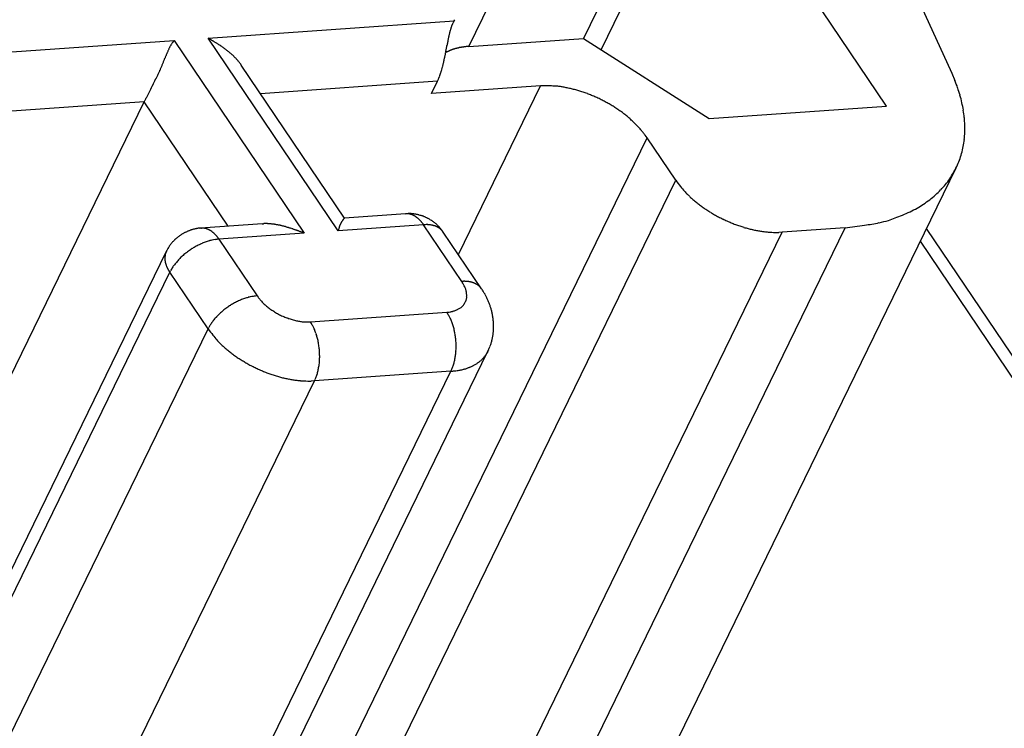
# Model space of a CAD drawing. Units: inches. Extents: x 11 to 673, y 29 to 500.
# Drawn here: x 337 to 348, y 230 to 238 of the extents above; entities that cross this region are included whole.
import ezdxf

# ---------------------------------------------------------------- set-up
doc = ezdxf.new("R2010")
doc.units = ezdxf.units.IN
doc.header["$MEASUREMENT"] = 0
doc.layers.get('0').update_dxf_attribs({"lineweight": 30})

msp = doc.modelspace()

# ---------------------------------------------------------------- linework, layer by layer
at = {"linetype": 'Continuous'}
for p, q in [((346.103, 241.152), (347.762, 237.512)), ((344.931, 240.219), (343.742, 237.781)), ((347.014, 237.133), (344.931, 240.219)), ((343.781, 238.403), (343.541, 237.91)), ((342.226, 237.818), (342.466, 238.311)), ((339.239, 237.914), (342.059, 238.112)), ((342.059, 238.112), (342.066, 238.124)), ((313.044, 236.075), (338.848, 237.887)), ((338.848, 237.887), (340.338, 235.678)), ((340.729, 235.705), (339.239, 237.914)), ((342.226, 237.818), (343.541, 237.91)), ((343.541, 237.91), (344.981, 236.99)), ((341.961, 237.748), (341.969, 237.752)), ((339.618, 237.603), (339.612, 237.613)), ((340.802, 235.849), (339.618, 237.603)), ((347.762, 237.512), (347.799, 237.428)), ((341.866, 237.418), (339.839, 237.276)), ((341.798, 237.277), (341.866, 237.418)), ((341.866, 237.418), (341.872, 237.429)), ((343.049, 237.365), (341.798, 237.277)), ((342.107, 235.432), (343.049, 237.365)), ((338.504, 237.182), (313.645, 235.437)), ((333.181, 226.261), (338.504, 237.182)), ((338.504, 237.182), (338.511, 237.196)), ((339.466, 235.757), (338.504, 237.182)), ((344.981, 236.99), (347.014, 237.133)), ((339.015, 225.99), (344.269, 236.77)), ((344.269, 236.77), (344.247, 236.801)), ((344.598, 236.283), (344.269, 236.77)), ((343.52, 227.619), (347.813, 236.426)), ((339.344, 225.503), (344.598, 236.283)), ((341.501, 235.9), (340.801, 235.851)), ((340.801, 235.851), (340.801, 235.851)), ((341.501, 235.9), (341.509, 235.901)), ((339.156, 235.736), (339.143, 235.735)), ((339.859, 235.785), (339.156, 235.736)), ((339.156, 235.736), (339.163, 235.736)), ((340.338, 235.678), (339.361, 235.609)), ((339.859, 235.785), (339.871, 235.786)), ((341.707, 235.774), (340.729, 235.705)), ((341.526, 226.881), (345.818, 235.688)), ((342.145, 235.124), (341.707, 235.774)), ((341.933, 235.69), (341.926, 235.7)), ((341.933, 235.69), (341.929, 235.696)), ((342.371, 235.04), (341.933, 235.69)), ((342.247, 226.931), (346.539, 235.739)), ((345.818, 235.688), (345.781, 235.686)), ((346.539, 235.739), (345.818, 235.688)), ((351.218, 230.183), (347.474, 235.731)), ((339.361, 235.609), (339.8, 234.959)), ((350.992, 230.267), (347.403, 235.585)), ((338.758, 235.467), (333.435, 224.546)), ((333.475, 224.308), (338.798, 235.229)), ((338.798, 235.229), (338.793, 235.237)), ((338.798, 235.229), (338.807, 235.246)), ((339.237, 234.58), (338.798, 235.229)), ((342.371, 235.04), (342.367, 235.047)), ((339.8, 234.959), (339.81, 234.944)), ((340.41, 234.662), (341.974, 234.772)), ((341.974, 234.772), (341.992, 234.773)), ((333.914, 223.658), (339.237, 234.58)), ((339.237, 234.58), (339.246, 234.597)), ((337.123, 223.402), (342.446, 234.324)), ((342.446, 234.324), (342.439, 234.31)), ((342.446, 234.324), (342.454, 234.341)), ((342.021, 234.095), (342.029, 234.112)), ((335.134, 223.064), (340.457, 233.985)), ((336.698, 223.173), (342.021, 234.095)), ((340.457, 233.985), (340.42, 233.983)), ((342.021, 234.095), (340.457, 233.985)), ((340.457, 233.985), (340.465, 234.002))]:
    msp.add_line(p, q, dxfattribs=at)
for centre, radius, start, end in [((342.528, 237.863), 0.533, 159.6289, 160.6602), ((342.405, 237.907), 0.403, 158.1096, 159.4782), ((342.471, 237.886), 0.472, 157.5731, 158.6581), ((343.406, 237.501), 1.483, 157.2955, 157.6044), ((342.337, 237.936), 0.329, 153.7105, 155.4424), ((342.271, 237.969), 0.255, 150.2795, 153.6414), ((342.611, 237.792), 0.638, 149.8544, 151.5937), ((344.05, 237.492), 2.101, 167.7606, 168.0802), ((343.756, 237.555), 1.8, 167.3583, 167.7245), ((343.505, 237.609), 1.543, 166.872, 167.291), ((343.313, 237.653), 1.346, 166.3525, 166.824), ((343.142, 237.693), 1.171, 165.7479, 166.2795), ((343.015, 237.724), 1.04, 165.1108, 165.698), ((342.906, 237.752), 0.927, 164.3899, 165.0357), ((342.803, 237.78), 0.82, 163.5998, 164.3169), ((342.701, 237.809), 0.714, 162.6979, 163.5067), ((342.654, 237.823), 0.665, 161.8449, 162.6943), ((342.639, 237.827), 0.65, 160.9066, 161.7554), ((339.384, 237.51), 0.658, 150.9397, 151.9785), ((341.295, 236.449), 2.844, 150.7498, 150.9647), ((339.169, 237.622), 0.416, 146.7786, 148.5977), ((339.071, 237.685), 0.3, 142.8342, 146.6105), ((339.432, 237.436), 0.738, 142.3221, 144.3067), ((329.488, 222.069), 18.604, 58.3045, 58.3928), ((335.903, 232.441), 6.409, 58.1828, 58.3787), ((336.966, 234.147), 4.399, 58.0495, 58.2351), ((336.37, 233.203), 5.516, 57.8792, 57.9945), ((337.404, 234.848), 3.573, 57.6963, 57.8932), ((337.788, 235.447), 2.861, 57.5187, 57.7804), ((337.87, 235.574), 2.71, 57.2692, 57.5392), ((337.957, 235.709), 2.55, 57.0018, 57.284), ((338.127, 235.968), 2.24, 56.7003, 57.0231), ((338.24, 236.138), 2.035, 56.3868, 56.7431), ((338.327, 236.267), 1.881, 56.0252, 56.4098), ((338.398, 236.371), 1.754, 55.6445, 56.056), ((261.15, 252.738), 82.19, 349.53765, 349.54702), ((376.036, 231.523), 34.639, 169.4927, 169.5147), ((356.586, 235.122), 14.859, 169.4128, 169.4635), ((350.667, 236.223), 8.838, 169.2907, 169.375), ((348.223, 236.682), 6.351, 169.146, 169.2616), ((346.642, 236.982), 4.742, 168.9548, 169.1072), ((345.698, 237.164), 3.781, 168.7303, 168.9182), ((344.965, 237.307), 3.034, 168.4532, 168.683), ((344.463, 237.408), 2.522, 168.1408, 168.4122), ((342.642, 236.127), 4.198, 157.6774, 157.8751), ((341.506, 236.589), 2.972, 157.3306, 157.605), ((340.812, 236.875), 2.221, 156.8651, 157.2257), ((340.356, 237.066), 1.727, 156.3122, 156.7682), ((339.997, 237.221), 1.336, 155.6109, 156.1902), ((339.843, 237.29), 1.167, 154.9247, 155.5735), ((339.767, 237.323), 1.085, 154.1283, 154.8098), ((339.523, 237.436), 0.816, 152.9207, 153.8223), ((339.299, 237.549), 0.565, 151.4299, 152.7326), ((338.475, 236.482), 1.619, 55.2208, 55.666), ((338.536, 236.568), 1.514, 54.7831, 55.2584), ((338.594, 236.65), 1.413, 54.297, 54.8052), ((338.643, 236.716), 1.331, 53.7923, 54.3306), ((338.692, 236.783), 1.248, 53.2419, 53.8146), ((338.733, 236.836), 1.181, 52.6809, 53.2849), ((338.774, 236.89), 1.113, 52.0553, 52.6945), ((338.809, 236.933), 1.057, 51.4311, 52.1023), ((338.845, 236.977), 1.001, 50.7382, 51.4454), ((338.875, 237.013), 0.954, 50.0446, 50.7848), ((338.906, 237.05), 0.906, 49.2853, 50.0624), ((338.932, 237.079), 0.866, 48.5237, 49.3345), ((338.959, 237.11), 0.826, 47.6855, 48.5338), ((338.983, 237.134), 0.792, 46.8512, 47.7338), ((339.007, 237.16), 0.757, 45.9491, 46.8698), ((338.741, 238.35), 3.276, 348.6557, 348.8978), ((338.244, 238.449), 3.783, 348.8742, 349.084), ((337.673, 238.561), 4.364, 349.0539, 349.2357), ((336.8, 238.73), 5.253, 349.2075, 349.3583), ((335.694, 238.941), 6.379, 349.3291, 349.4528), ((333.707, 239.315), 8.401, 349.4252, 349.5188), ((330.483, 239.917), 11.681, 349.4895, 349.5564), ((342.191, 237.319), 0.487, 116.2018, 117.2172), ((321.105, 241.656), 21.219, 349.5284, 349.565), ((342.194, 237.313), 0.493, 115.1727, 116.1806), ((342.198, 237.304), 0.503, 114.2181, 115.2118), ((342.204, 237.292), 0.516, 113.2354, 114.2097), ((342.209, 237.281), 0.528, 112.3103, 113.2673), ((342.213, 237.27), 0.54, 111.3596, 112.3002), ((342.218, 237.259), 0.553, 110.4644, 111.3888), ((342.222, 237.246), 0.566, 109.5508, 110.4585), ((342.227, 237.234), 0.579, 108.689, 109.5808), ((342.231, 237.222), 0.592, 107.8109, 108.6867), ((342.236, 237.209), 0.606, 106.9772, 107.8374), ((342.24, 237.195), 0.62, 106.1274, 106.9716), ((342.244, 237.182), 0.634, 105.3173, 106.1472), ((342.248, 237.169), 0.648, 104.4993, 105.3154), ((342.252, 237.153), 0.663, 103.7304, 104.5304), ((342.256, 237.135), 0.682, 102.9479, 103.7288), ((342.259, 237.125), 0.692, 102.186, 102.9595), ((342.259, 237.122), 0.696, 101.4011, 102.1749), ((342.266, 237.091), 0.727, 100.7239, 101.4639), ((342.278, 237.032), 0.788, 100.0391, 100.7205), ((342.269, 237.074), 0.744, 99.2253, 99.9609), ((342.255, 237.159), 0.658, 98.3574, 99.2112), ((342.283, 236.997), 0.822, 98.0347, 98.678), ((342.456, 235.784), 2.048, 97.8424, 98.0763), ((342.264, 237.111), 0.707, 96.2042, 97.0792), ((342.259, 237.161), 0.657, 94.8244, 96.2808), ((342.372, 236.041), 1.783, 94.7009, 95.405), ((336.161, 238.65), 2.756, 337.4336, 337.7753), ((335.738, 238.827), 3.215, 337.7091, 337.9979), ((334.951, 239.149), 4.065, 337.9451, 338.17), ((333.715, 239.651), 5.399, 338.1066, 338.2734), ((330.276, 241.033), 9.105, 338.2043, 338.3016), ((314.574, 247.315), 26.017, 338.2328, 338.2663), ((357.778, 230.064), 20.504, 158.1522, 158.194), ((345.676, 234.906), 7.469, 157.9638, 158.0769), ((339.027, 237.18), 0.728, 45.0382, 45.9934), ((339.048, 237.201), 0.698, 44.0616, 45.0548), ((339.067, 237.218), 0.673, 43.0852, 44.1132), ((339.086, 237.235), 0.647, 42.0271, 43.094), ((339.101, 237.249), 0.627, 40.9779, 42.0777), ((339.116, 237.261), 0.607, 39.851, 40.9849), ((339.132, 237.274), 0.587, 38.7348, 39.9059), ((339.151, 237.289), 0.563, 37.5272, 38.7471), ((339.157, 237.293), 0.556, 36.3406, 37.5753), ((339.15, 237.289), 0.564, 35.0858, 36.3045), ((340.533, 237.95), 1.439, 345.3535, 345.8853), ((340.43, 237.977), 1.546, 345.8434, 346.3412), ((340.303, 238.008), 1.677, 346.3179, 346.7792), ((340.173, 238.04), 1.811, 346.7415, 347.1706), ((340.01, 238.078), 1.978, 347.145, 347.5396), ((339.84, 238.117), 2.152, 347.5025, 347.8666), ((339.622, 238.165), 2.375, 347.847, 348.1782), ((339.392, 238.215), 2.611, 348.1416, 348.4438), ((339.086, 238.278), 2.924, 348.4213, 348.6921), ((336.051, 238.73), 2.889, 334.3986, 334.7559), ((336.381, 238.572), 2.523, 334.8144, 335.2194), ((336.633, 238.453), 2.245, 335.2602, 335.71), ((336.866, 238.346), 1.988, 335.758, 336.2591), ((336.901, 238.332), 1.951, 336.2255, 336.7293), ((336.711, 238.416), 2.158, 336.6918, 337.1408), ((336.502, 238.507), 2.386, 337.0783, 337.4787), ((341.15, 237.758), 0.793, 339.0771, 339.9857), ((341.104, 237.775), 0.842, 339.963, 340.8255), ((341.056, 237.793), 0.893, 340.768, 341.5871), ((340.998, 237.812), 0.955, 341.5628, 342.3346), ((340.939, 237.832), 1.016, 342.2792, 343.0092), ((340.871, 237.853), 1.088, 342.9837, 343.6703), ((340.801, 237.875), 1.161, 343.6228, 344.2706), ((340.718, 237.899), 1.247, 344.243, 344.8498), ((340.635, 237.922), 1.334, 344.8096, 345.38), ((329.224, 242.207), 10.55, 332.6941, 332.7942), ((331.48, 241.041), 8.011, 332.8291, 332.9612), ((333.023, 240.249), 6.277, 332.9998, 333.1684), ((333.948, 239.778), 5.238, 333.2008, 333.4025), ((334.71, 239.392), 4.384, 333.4455, 333.6856), ((335.233, 239.132), 3.801, 333.7207, 333.9964), ((335.7, 238.901), 3.28, 334.0454, 334.3627), ((341.273, 237.707), 0.66, 335.1218, 336.1805), ((341.268, 237.709), 0.665, 336.1941, 337.2532), ((341.244, 237.72), 0.691, 337.1888, 338.2152), ((341.195, 237.74), 0.745, 338.1788, 339.139), ((346.086, 236.741), 1.845, 19.0396, 21.8425), ((344.2, 234.34), 6.366, 152.5871, 152.743), ((346.287, 233.263), 8.714, 152.5068, 152.6224), ((349.94, 231.372), 12.827, 152.4662, 152.5457), ((361.986, 225.111), 26.404, 152.4631, 152.5021), ((526.081, 139.714), 211.389, 152.49659, 152.50151), ((309.446, 252.482), 32.839, 332.5301, 332.562), ((323.984, 244.923), 16.452, 332.5953, 332.6592), ((343.1, 235.271), 2.095, 88.9491, 91.4061), ((343.148, 236.462), 0.903, 86.1404, 90.6153), ((343.132, 236.251), 1.115, 83.5547, 86.0591), ((342.828, 234.539), 2.853, 80.5281, 81.3459), ((343.066, 235.95), 1.422, 78.7708, 80.6103), ((343.116, 236.119), 1.246, 77.2598, 79.5252), ((343.062, 235.894), 1.477, 75.215, 77.1371), ((343.016, 235.745), 1.633, 73.2289, 74.982), ((343.026, 235.784), 1.593, 71.3394, 73.1771), ((343.027, 235.779), 1.598, 69.561, 71.4233), ((343.008, 235.734), 1.646, 67.6714, 69.4968), ((346.12, 236.757), 1.808, 16.0827, 18.9134), ((346.205, 236.786), 1.718, 13.0051, 15.9487), ((341.275, 235.828), 3.084, 153.3637, 153.6609), ((341.295, 235.818), 3.107, 153.0641, 153.3664), ((341.689, 235.622), 3.546, 152.845, 153.1154), ((342.806, 235.054), 4.799, 152.6965, 152.9001), ((342.998, 235.71), 1.672, 65.8649, 67.6731), ((342.998, 235.712), 1.671, 63.9994, 65.8161), ((343.002, 235.718), 1.663, 62.2126, 64.0381), ((343.006, 235.728), 1.652, 60.339, 62.1697), ((343.019, 235.75), 1.627, 58.5333, 60.3794), ((346.357, 236.83), 1.56, 9.4783, 12.6755), ((343.035, 235.777), 1.596, 56.6395, 58.5012), ((343.061, 235.813), 1.551, 54.8017, 56.6913), ((343.087, 235.851), 1.506, 52.8655, 54.7783), ((343.123, 235.897), 1.447, 50.9758, 52.9259), ((346.476, 236.854), 1.438, 5.8987, 9.3192), ((343.157, 235.939), 1.393, 48.9803, 50.9577), ((343.205, 235.992), 1.321, 47.0213, 49.0516), ((343.252, 236.043), 1.252, 44.9419, 47.021), ((343.299, 236.087), 1.187, 42.8987, 45.0224), ((346.575, 236.871), 1.338, 1.972, 5.5979), ((343.328, 236.115), 1.147, 40.7394, 42.8607), ((343.409, 236.182), 1.042, 38.5852, 40.8356), ((343.516, 236.265), 0.907, 36.2448, 38.7283), ((346.745, 236.881), 1.168, 353.6199, 357.6706), ((346.663, 236.878), 1.251, 357.9897, 1.8199), ((346.811, 236.876), 1.103, 349.2481, 353.4959), ((346.902, 236.862), 1.01, 339.8939, 344.4705), ((346.865, 236.871), 1.048, 344.5306, 348.9613), ((346.929, 236.857), 0.983, 334.9815, 339.6731), ((346.942, 236.852), 0.969, 325.3273, 330.117), ((346.94, 236.851), 0.97, 330.2432, 335.0036), ((346.279, 237.533), 2.095, 216.6256, 219.0826), ((346.928, 236.859), 0.986, 320.7197, 325.4678), ((345.371, 236.761), 0.903, 217.4158, 221.8907), ((345.527, 236.904), 1.115, 221.972, 224.4764), ((346.875, 236.903), 1.053, 311.6425, 316.202), ((346.903, 236.88), 1.018, 316.0484, 320.6973), ((346.689, 238.198), 2.853, 226.6865, 227.5042), ((345.723, 237.141), 1.422, 227.4203, 229.2598), ((345.621, 236.997), 1.246, 228.5061, 230.7715), ((345.765, 237.179), 1.477, 230.8938, 232.8159), ((346.787, 236.998), 1.183, 303.4475, 307.634), ((346.849, 236.931), 1.092, 307.2115, 311.6869), ((345.854, 237.307), 1.633, 233.0488, 234.8019), ((345.829, 237.275), 1.593, 234.855, 236.6927), ((345.834, 237.278), 1.598, 236.6075, 238.4697), ((345.858, 237.32), 1.646, 238.5347, 240.3601), ((346.73, 237.069), 1.273, 291.5449, 295.8016), ((346.705, 237.127), 1.336, 295.7034, 299.5898), ((346.703, 237.12), 1.331, 299.8037, 303.5726), ((341.042, 235.647), 0.318, 152.4369, 153.3869), ((341.036, 235.651), 0.311, 151.5036, 152.4473), ((341.034, 235.651), 0.308, 150.5384, 151.4579), ((341.028, 235.655), 0.302, 149.6276, 150.5372), ((341.024, 235.657), 0.297, 148.7027, 149.5925), ((341.017, 235.661), 0.289, 147.8124, 148.6957), ((341.012, 235.664), 0.283, 146.9174, 147.7814), ((341.004, 235.669), 0.273, 146.0673, 146.927), ((340.998, 235.673), 0.266, 145.1816, 146.0244), ((340.987, 235.68), 0.254, 144.3419, 145.1844), ((340.98, 235.686), 0.244, 143.4873, 144.3161), ((340.968, 235.694), 0.23, 142.6727, 143.5072), ((340.958, 235.702), 0.218, 141.8157, 142.6425), ((340.945, 235.713), 0.2, 140.9886, 141.8309), ((340.933, 235.722), 0.185, 140.134, 140.979), ((340.917, 235.736), 0.164, 139.281, 140.1608), ((340.902, 235.748), 0.145, 138.3778, 139.2845), ((340.885, 235.764), 0.121, 137.4837, 138.4656), ((340.868, 235.779), 0.0992, 136.4834, 137.546), ((340.85, 235.797), 0.073, 135.3713, 136.6345), ((340.833, 235.814), 0.0492, 134.0248, 135.6128), ((340.808, 235.841), 0.013, 129.5758, 133.384), ((340.818, 235.829), 0.0282, 132.2825, 134.5604), ((340.802, 235.848), 0.00299, 122.8133, 134.5662), ((340.801, 235.851), 0.000214, 68.7882, 175.4033), ((341.546, 234.967), 0.934, 90.9607, 92.7128), ((341.513, 235.739), 0.162, 88.5794, 91.2907), ((341.513, 235.739), 0.162, 85.7948, 88.511), ((341.513, 235.737), 0.164, 83.1718, 85.8697), ((341.545, 235.553), 0.349, 88.8136, 92.3948), ((341.512, 235.735), 0.166, 80.456, 83.1253), ((341.512, 235.732), 0.169, 77.898, 80.5332), ((341.511, 235.728), 0.173, 75.2892, 77.8811), ((341.544, 235.505), 0.397, 86.8783, 88.9201), ((341.51, 235.723), 0.178, 72.833, 75.3758), ((341.509, 235.718), 0.183, 70.3425, 72.8301), ((341.446, 234.548), 1.358, 84.476, 84.9405), ((341.507, 235.713), 0.189, 68.0098, 70.4387), ((341.53, 235.411), 0.491, 83.1442, 84.564), ((341.504, 235.706), 0.196, 65.6448, 68.0099), ((341.502, 235.699), 0.203, 63.4557, 65.755), ((341.547, 235.504), 0.397, 82.0005, 83.8698), ((341.498, 235.692), 0.211, 61.2339, 63.4632), ((341.494, 235.684), 0.22, 59.1735, 61.3357), ((341.536, 235.433), 0.468, 80.372, 81.9201), ((341.489, 235.676), 0.229, 57.093, 59.1872), ((341.526, 235.389), 0.514, 78.7546, 80.1445), ((341.484, 235.667), 0.24, 55.1834, 57.2046), ((341.477, 235.657), 0.252, 53.2591, 55.2001), ((341.532, 235.418), 0.484, 77.2408, 78.7232), ((341.472, 235.649), 0.261, 51.4437, 53.3321), ((341.467, 235.643), 0.269, 49.6086, 51.4601), ((341.535, 235.427), 0.475, 75.8101, 77.329), ((341.456, 235.629), 0.287, 48.0316, 49.774), ((341.436, 235.607), 0.317, 46.48, 48.0618), ((341.531, 235.416), 0.486, 74.2821, 75.7618), ((341.442, 235.614), 0.308, 44.6778, 46.3442), ((341.461, 235.632), 0.282, 42.8002, 44.6788), ((341.53, 235.41), 0.492, 72.8109, 74.2715), ((341.41, 235.579), 0.355, 42.0874, 43.4937), ((341.057, 235.259), 0.832, 41.6519, 42.197), ((341.53, 235.411), 0.491, 71.3072, 72.7713), ((341.434, 235.605), 0.32, 38.3011, 40.1345), ((341.443, 235.611), 0.309, 35.5483, 38.4953), ((341.53, 235.411), 0.492, 69.8665, 71.33), ((341.017, 235.285), 0.846, 35.3189, 36.7319), ((341.529, 235.409), 0.494, 68.3641, 69.8212), ((341.528, 235.408), 0.495, 66.9327, 68.3864), ((341.528, 235.408), 0.495, 65.4393, 66.8923), ((341.528, 235.407), 0.495, 64.0104, 65.4633), ((341.528, 235.408), 0.495, 62.5157, 63.9691), ((341.528, 235.408), 0.495, 61.0848, 62.5397), ((341.529, 235.409), 0.494, 59.5932, 61.0512), ((341.529, 235.41), 0.492, 58.1578, 59.6193), ((341.53, 235.412), 0.491, 56.6557, 58.1223), ((341.531, 235.413), 0.489, 55.216, 56.688), ((341.532, 235.415), 0.486, 53.6988, 55.178), ((341.534, 235.417), 0.484, 52.2503, 53.7368), ((341.536, 235.42), 0.481, 50.7164, 52.212), ((341.538, 235.422), 0.478, 49.2484, 50.753), ((345.871, 237.342), 1.672, 240.3575, 242.1657), ((345.869, 237.342), 1.671, 242.2151, 244.0318), ((345.866, 237.335), 1.663, 243.9938, 245.8193), ((345.861, 237.325), 1.652, 245.8607, 247.6914), ((345.852, 237.301), 1.627, 247.6512, 249.4973), ((346.57, 237.404), 1.646, 276.7366, 282.67), ((346.595, 237.361), 1.599, 282.1103, 285.998), ((345.818, 239.365), 3.745, 288.9878, 290.2522), ((346.55, 237.402), 1.649, 289.9841, 293.1151), ((339.196, 235.246), 0.493, 118.1253, 119.5852), ((339.195, 235.247), 0.492, 116.6303, 118.0947), ((339.195, 235.249), 0.49, 115.1923, 116.6617), ((339.194, 235.25), 0.487, 113.6805, 115.1567), ((339.193, 235.253), 0.485, 112.2253, 113.7083), ((339.192, 235.255), 0.482, 110.7062, 112.198), ((339.191, 235.258), 0.479, 109.2345, 110.7349), ((339.19, 235.261), 0.476, 107.6968, 109.2078), ((339.189, 235.264), 0.473, 106.207, 107.7282), ((339.188, 235.268), 0.469, 104.6502, 106.1841), ((339.187, 235.271), 0.466, 103.1387, 104.6837), ((339.186, 235.275), 0.462, 101.551, 103.1084), ((339.185, 235.279), 0.458, 100.0167, 101.5885), ((339.184, 235.285), 0.452, 98.4038, 99.997), ((339.184, 235.286), 0.451, 96.8409, 98.4396), ((339.184, 235.282), 0.454, 95.2104, 96.7967), ((339.167, 235.574), 0.162, 88.5894, 91.3007), ((339.167, 235.574), 0.162, 85.8047, 88.521), ((339.167, 235.572), 0.164, 83.1708, 85.8688), ((339.167, 235.57), 0.166, 80.4612, 83.1307), ((339.166, 235.567), 0.169, 77.9079, 80.5433), ((339.165, 235.563), 0.173, 75.2943, 77.8864), ((339.164, 235.559), 0.178, 72.8436, 75.3866), ((339.163, 235.554), 0.183, 70.3424, 72.8302), ((339.161, 235.548), 0.189, 68.0193, 70.4484), ((339.159, 235.542), 0.196, 65.6561, 68.0214), ((339.156, 235.535), 0.203, 63.4522, 65.7517), ((339.152, 235.527), 0.211, 61.2428, 63.4723), ((339.148, 235.52), 0.22, 59.1734, 61.3358), ((339.144, 235.512), 0.229, 57.1048, 59.1992), ((339.139, 235.503), 0.24, 55.1833, 57.2047), ((339.132, 235.493), 0.252, 53.2651, 55.2062), ((339.126, 235.485), 0.261, 51.4497, 53.3383), ((339.121, 235.479), 0.269, 49.6127, 51.4644), ((339.11, 235.464), 0.287, 48.0331, 49.7757), ((339.091, 235.442), 0.317, 46.4846, 48.0665), ((339.9, 235.223), 0.564, 91.7458, 92.9647), ((339.899, 235.23), 0.557, 90.4685, 91.7033), ((339.9, 235.223), 0.564, 89.2998, 90.52), ((339.9, 235.199), 0.588, 88.1434, 89.3149), ((339.9, 235.179), 0.607, 87.0606, 88.1949), ((339.899, 235.159), 0.627, 85.9662, 87.0665), ((339.898, 235.139), 0.648, 84.9531, 86.0205), ((339.896, 235.113), 0.673, 83.9311, 84.9597), ((339.894, 235.088), 0.698, 82.9898, 83.9836), ((339.89, 235.059), 0.728, 82.0479, 83.0037), ((339.887, 235.03), 0.757, 81.1733, 82.0946), ((339.882, 234.996), 0.791, 80.3085, 81.1917), ((339.877, 234.962), 0.825, 79.5069, 80.3559), ((339.869, 234.922), 0.866, 78.7082, 79.5196), ((339.862, 234.883), 0.906, 77.9782, 78.756), ((339.853, 234.837), 0.954, 77.2538, 77.9947), ((339.843, 234.791), 1, 76.5906, 77.2985), ((339.83, 234.736), 1.057, 75.9387, 76.6106), ((339.818, 234.681), 1.113, 75.341, 75.9808), ((339.801, 234.616), 1.18, 74.7501, 75.3547), ((339.784, 234.551), 1.248, 74.2251, 74.7984), ((339.762, 234.471), 1.33, 73.6998, 74.2387), ((339.74, 234.392), 1.412, 73.2337, 73.7424), ((339.711, 234.296), 1.513, 72.776, 73.2518), ((339.681, 234.195), 1.617, 72.3679, 72.8136), ((339.641, 234.066), 1.753, 71.9799, 72.3917), ((339.603, 233.946), 1.879, 71.6251, 72.0101), ((339.555, 233.799), 2.034, 71.2909, 71.6476), ((339.491, 233.604), 2.238, 71.0088, 71.332), ((339.391, 233.311), 2.548, 70.7512, 71.0338), ((339.339, 233.161), 2.707, 70.4894, 70.7597), ((339.29, 233.017), 2.859, 70.253, 70.5151), ((339.054, 232.347), 3.57, 70.1367, 70.3338), ((338.396, 230.52), 5.512, 70.0395, 70.1549), ((338.773, 231.571), 4.395, 69.7968, 69.9826), ((338.085, 229.683), 6.404, 69.6505, 69.8467), ((333.871, 218.25), 18.589, 69.6393, 69.7278), ((341.456, 235.544), 0.744, 166.2193, 167.4651), ((340.985, 235.664), 0.258, 164.6403, 167.3377), ((341.011, 235.658), 0.285, 163.238, 164.7698), ((342.147, 235.274), 1.484, 161.4606, 161.6807), ((341.083, 235.631), 0.361, 160.5352, 161.5221), ((341.001, 235.663), 0.274, 159.7564, 161.1226), ((341.052, 235.644), 0.328, 158.6023, 159.6881), ((341.084, 235.63), 0.363, 157.4704, 158.4115), ((341.056, 235.641), 0.333, 156.4126, 157.4207), ((341.042, 235.648), 0.317, 155.4543, 156.4922), ((341.048, 235.645), 0.324, 154.408, 155.3951), ((341.046, 235.645), 0.323, 153.4311, 154.3943), ((341.747, 234.929), 0.846, 91.2962, 92.7091), ((341.741, 235.466), 0.309, 89.5335, 92.4805), ((341.742, 235.455), 0.32, 87.8947, 89.7282), ((341.701, 234.945), 0.832, 85.8345, 86.3796), ((341.736, 235.42), 0.355, 84.5264, 85.9327), ((341.747, 235.493), 0.282, 83.3546, 85.2333), ((341.744, 235.467), 0.308, 81.6809, 83.3474), ((341.742, 235.458), 0.317, 79.9679, 81.5498), ((341.747, 235.487), 0.287, 78.2557, 79.9982), ((341.752, 235.505), 0.269, 76.5694, 78.421), ((341.753, 235.512), 0.261, 74.6905, 76.5791), ((341.756, 235.521), 0.252, 72.8292, 74.7702), ((341.76, 235.533), 0.24, 70.8223, 72.8436), ((341.764, 235.543), 0.229, 68.8418, 70.9362), ((341.767, 235.551), 0.22, 66.6907, 68.853), ((341.54, 235.424), 0.475, 47.7053, 49.2208), ((341.771, 235.559), 0.211, 64.5666, 66.7961), ((341.542, 235.427), 0.471, 46.2104, 47.7365), ((341.775, 235.566), 0.203, 62.2758, 64.5753), ((341.545, 235.43), 0.467, 44.6445, 46.1836), ((341.778, 235.573), 0.196, 60.0101, 62.3754), ((341.782, 235.579), 0.189, 57.5901, 60.0192), ((341.547, 235.432), 0.464, 43.1311, 44.6816), ((341.785, 235.583), 0.183, 55.1993, 57.6871), ((341.55, 235.435), 0.46, 41.5388, 43.1019), ((341.788, 235.588), 0.178, 52.6467, 55.1897), ((341.553, 235.437), 0.456, 40.0005, 41.5782), ((341.791, 235.591), 0.173, 50.1502, 52.7424), ((341.794, 235.594), 0.169, 47.4904, 50.1258), ((341.558, 235.441), 0.45, 38.3758, 39.9753), ((341.796, 235.596), 0.166, 44.8982, 47.5677), ((341.559, 235.442), 0.449, 36.8096, 38.4146), ((341.797, 235.598), 0.164, 42.1605, 44.8587), ((341.555, 235.439), 0.453, 35.1731, 36.7651), ((341.799, 235.599), 0.162, 39.5149, 42.2314), ((341.799, 235.599), 0.162, 36.7352, 39.4467), ((345.841, 237.273), 1.596, 249.5311, 251.3928), ((345.828, 237.23), 1.551, 251.34, 253.2296), ((345.814, 237.186), 1.506, 253.2532, 255.166), ((345.8, 237.129), 1.447, 255.1049, 257.055), ((345.788, 237.076), 1.393, 257.0729, 259.0503), ((345.776, 237.006), 1.321, 258.9798, 261.0101), ((345.765, 236.937), 1.252, 261.0103, 263.0893), ((345.759, 236.873), 1.187, 263.0084, 265.1322), ((345.755, 236.833), 1.147, 265.1714, 267.2927), ((345.751, 236.728), 1.042, 267.1953, 269.4457), ((345.752, 236.592), 0.907, 269.302, 271.7855), ((346.02, 240.385), 4.675, 276.3819, 279.1463), ((339.212, 235.234), 0.512, 138.7534, 140.1473), ((339.19, 235.253), 0.483, 137.2309, 138.7174), ((339.183, 235.26), 0.473, 135.7963, 137.319), ((339.192, 235.252), 0.485, 134.2637, 135.7468), ((339.196, 235.247), 0.491, 132.7923, 134.2558), ((339.195, 235.248), 0.491, 131.2842, 132.7507), ((339.195, 235.247), 0.491, 129.8387, 131.3042), ((339.197, 235.245), 0.493, 128.3412, 129.7998), ((339.198, 235.244), 0.495, 126.903, 128.3578), ((339.198, 235.244), 0.495, 125.4083, 126.8619), ((339.198, 235.244), 0.495, 123.9808, 125.4338), ((339.198, 235.244), 0.495, 122.4835, 123.9365), ((339.198, 235.244), 0.495, 121.0551, 122.5093), ((339.197, 235.245), 0.494, 119.5678, 121.0245), ((339.457, 234.88), 0.739, 110.8946, 112.8168), ((339.415, 234.988), 0.623, 108.5059, 110.7713), ((339.451, 234.907), 0.711, 107.4212, 109.2608), ((339.668, 234.225), 1.426, 106.686, 107.5037), ((339.397, 235.052), 0.558, 101.9723, 104.4767), ((339.375, 235.155), 0.452, 97.4166, 101.8916), ((339.096, 235.449), 0.308, 44.6777, 46.3443), ((339.115, 235.468), 0.282, 42.806, 44.6847), ((339.482, 234.569), 1.047, 96.6252, 99.0822), ((339.064, 235.415), 0.355, 42.0926, 43.4991), ((338.711, 235.094), 0.832, 41.6519, 42.197), ((339.088, 235.44), 0.32, 38.3063, 40.14), ((339.098, 235.447), 0.309, 35.5513, 38.4985), ((338.671, 235.12), 0.846, 35.3214, 36.7345), ((339.068, 235.336), 0.336, 157.0964, 160.0565), ((339.586, 235.041), 0.931, 151.0039, 152.7631), ((339.079, 235.332), 0.347, 148.8455, 152.4421), ((339.121, 235.308), 0.395, 146.9084, 148.9585), ((339.9, 234.745), 1.356, 144.4927, 144.9581), ((339.195, 235.249), 0.489, 143.1515, 144.5764), ((339.123, 235.309), 0.396, 142.008, 143.8842), ((339.178, 235.265), 0.467, 140.3724, 141.9256), ((339.488, 234.811), 0.814, 127.6528, 129.4989), ((339.497, 234.802), 0.826, 125.8622, 127.693), ((339.499, 234.797), 0.832, 123.9935, 125.819), ((339.502, 234.794), 0.836, 122.2164, 124.0331), ((339.502, 234.793), 0.836, 120.3589, 122.1671), ((339.495, 234.805), 0.823, 118.5338, 120.3593), ((339.483, 234.825), 0.799, 116.6084, 118.4706), ((339.483, 234.828), 0.796, 114.8552, 116.6929), ((339.49, 234.81), 0.816, 113.049, 114.8022), ((338.931, 235.391), 0.19, 175.0897, 177.5075), ((338.955, 235.392), 0.214, 177.9085, 180.0366), ((338.95, 235.392), 0.208, 180.1312, 182.3475), ((338.953, 235.392), 0.211, 182.2786, 184.4907), ((338.897, 235.394), 0.156, 171.9289, 174.9041), ((338.966, 235.394), 0.225, 184.6207, 186.7157), ((338.93, 235.393), 0.188, 170.7543, 173.0656), ((338.978, 235.395), 0.237, 186.7844, 188.7927), ((339.233, 235.345), 0.496, 170.073, 170.8649), ((338.987, 235.397), 0.246, 188.9189, 190.8699), ((338.889, 235.396), 0.148, 163.522, 166.8763), ((338.997, 235.399), 0.256, 190.8951, 192.7842), ((338.87, 235.403), 0.128, 157.6839, 163.648), ((339.009, 235.403), 0.269, 192.8979, 194.7154), ((339.38, 234.918), 0.661, 138.9806, 141.011), ((339.407, 234.896), 0.696, 137.0747, 139.0522), ((339.427, 234.877), 0.724, 135.1056, 137.0558), ((339.448, 234.857), 0.753, 133.2542, 135.167), ((339.464, 234.84), 0.776, 131.3417, 133.2313), ((339.479, 234.824), 0.798, 129.5296, 131.3914), ((339.021, 235.406), 0.281, 194.7569, 196.5095), ((339.033, 235.41), 0.294, 196.6181, 198.3071), ((339.046, 235.415), 0.308, 198.344, 199.9742), ((339.059, 235.42), 0.322, 200.0809, 201.6507), ((339.072, 235.425), 0.336, 201.6799, 203.1946), ((339.086, 235.432), 0.351, 203.2854, 204.7434), ((339.099, 235.438), 0.366, 204.7822, 206.1917), ((339.112, 235.445), 0.381, 206.2669, 207.6288), ((339.127, 235.453), 0.397, 207.66, 208.9716), ((339.145, 235.464), 0.419, 209.0647, 210.3159), ((339.153, 235.469), 0.428, 210.3352, 211.5639), ((339.152, 235.469), 0.427, 211.5981, 212.8328), ((339.206, 235.032), 0.453, 149.3038, 151.7874), ((339.265, 234.998), 0.521, 147.1975, 149.448), ((339.31, 234.971), 0.574, 145.1728, 147.2943), ((339.326, 234.959), 0.594, 143.0109, 145.1347), ((339.353, 234.94), 0.626, 141.0104, 143.0895), ((342.185, 234.279), 0.846, 91.2984, 92.7114), ((341.498, 234.728), 0.759, 28.292, 31.4208), ((342.179, 234.817), 0.309, 89.5306, 92.4776), ((342.18, 234.805), 0.32, 87.8947, 89.7282), ((342.14, 234.295), 0.832, 85.8345, 86.3796), ((342.175, 234.77), 0.355, 84.5313, 85.9377), ((342.185, 234.843), 0.282, 83.35, 85.2287), ((342.182, 234.817), 0.308, 81.6855, 83.352), ((342.18, 234.808), 0.317, 79.9633, 81.5452), ((342.186, 234.837), 0.287, 78.2601, 80.0026), ((342.19, 234.855), 0.269, 76.5694, 78.421), ((342.192, 234.863), 0.261, 74.6905, 76.5791), ((342.195, 234.872), 0.252, 72.825, 74.7661), ((341.937, 234.951), 0.267, 24.2996, 31.0186), ((341.949, 234.953), 0.255, 20.495, 24.9736), ((341.65, 234.876), 0.563, 15.6257, 17.1741), ((341.945, 234.957), 0.257, 12.261, 15.9564), ((342.004, 234.963), 0.199, 9.0695, 14.0853), ((342.198, 234.883), 0.24, 70.8262, 72.8476), ((342.202, 234.893), 0.229, 68.8418, 70.9362), ((342.206, 234.901), 0.22, 66.6906, 68.853), ((342.209, 234.909), 0.211, 64.5631, 66.7926), ((342.213, 234.917), 0.203, 62.2792, 64.5786), ((342.217, 234.923), 0.196, 60.0101, 62.3754), ((342.22, 234.929), 0.189, 57.5872, 60.0163), ((342.224, 234.934), 0.183, 55.2019, 57.6897), ((342.227, 234.938), 0.178, 52.6467, 55.1897), ((342.23, 234.942), 0.173, 50.1502, 52.7424), ((342.232, 234.945), 0.169, 47.4904, 50.1258), ((342.234, 234.947), 0.166, 44.8982, 47.5677), ((342.236, 234.949), 0.164, 42.1605, 44.8587), ((342.237, 234.95), 0.162, 39.5141, 42.2305), ((342.237, 234.95), 0.162, 36.7358, 39.4472), ((341.048, 234.165), 1.587, 31.9328, 33.4765), ((341.897, 234.679), 0.595, 30.0426, 33.1891), ((339.921, 234.176), 0.799, 116.6084, 118.4706), ((339.921, 234.178), 0.796, 114.8551, 116.6929), ((339.929, 234.16), 0.816, 113.049, 114.8022), ((339.896, 234.23), 0.739, 110.8924, 112.8146), ((339.853, 234.338), 0.623, 108.5059, 110.7713), ((339.89, 234.258), 0.711, 107.4212, 109.2608), ((340.106, 233.575), 1.426, 106.6885, 107.5063), ((339.836, 234.402), 0.558, 101.9702, 104.4746), ((339.813, 234.505), 0.452, 97.4166, 101.8916), ((339.92, 233.919), 1.047, 96.6252, 99.0822), ((340.176, 235.212), 0.453, 216.2419, 218.7254), ((340.23, 235.253), 0.521, 218.5868, 220.8372), ((340.27, 235.287), 0.574, 220.7366, 222.858), ((340.285, 235.301), 0.594, 222.8977, 225.0214), ((342.041, 234.957), 0.161, 333.9689, 339.4075), ((342.039, 234.957), 0.163, 339.5212, 344.9345), ((342.037, 234.958), 0.165, 344.806, 350.1823), ((341.996, 234.961), 0.206, 4.5819, 9.2111), ((342.033, 234.959), 0.17, 350.1637, 355.4798), ((341.998, 234.962), 0.204, 359.8531, 4.3695), ((342.02, 234.962), 0.182, 355.0015, 0.0046), ((341.832, 234.64), 0.67, 28.3343, 30.1485), ((340.492, 233.989), 2.16, 26.2084, 26.648), ((341.697, 234.582), 0.816, 25.0003, 26.2857), ((341.842, 234.641), 0.66, 23.9606, 25.6524), ((341.743, 234.598), 0.769, 22.4798, 23.9004), ((341.682, 234.575), 0.833, 21.0027, 22.2932), ((339.917, 234.174), 0.798, 129.5317, 131.3935), ((339.927, 234.162), 0.814, 127.6528, 129.4989), ((339.935, 234.152), 0.826, 125.8622, 127.693), ((339.938, 234.147), 0.832, 123.9935, 125.819), ((339.94, 234.144), 0.835, 122.2164, 124.0332), ((339.94, 234.144), 0.836, 120.3568, 122.1651), ((339.934, 234.155), 0.823, 118.5359, 120.3614), ((340.308, 235.323), 0.626, 224.9419, 227.021), ((340.332, 235.349), 0.661, 227.0202, 229.0505), ((340.356, 235.375), 0.696, 228.9795, 230.9569), ((340.373, 235.396), 0.724, 230.9747, 232.9248), ((340.391, 235.419), 0.753, 232.8648, 234.7776), ((340.404, 235.438), 0.776, 234.8007, 236.6903), ((340.417, 235.456), 0.798, 236.6395, 238.5012), ((340.424, 235.47), 0.814, 238.5334, 240.3794), ((341.947, 235.173), 0.403, 276.4459, 279.0474), ((341.947, 235.17), 0.4, 279.1468, 281.7472), ((341.95, 235.152), 0.381, 281.8842, 284.5859), ((341.957, 235.113), 0.341, 284.9252, 287.897), ((341.966, 235.084), 0.311, 288.0834, 291.2966), ((341.974, 235.059), 0.285, 291.6287, 295.076), ((341.983, 235.037), 0.261, 295.2772, 298.97), ((341.993, 235.016), 0.238, 299.3593, 303.3352), ((342.003, 235), 0.219, 303.541, 307.7927), ((342.012, 234.985), 0.202, 308.1936, 312.726), ((342.021, 234.975), 0.188, 312.8968, 317.6883), ((342.029, 234.966), 0.177, 318.0445, 323.0748), ((342.035, 234.961), 0.169, 323.1703, 328.3973), ((342.039, 234.958), 0.163, 328.6559, 334.0317), ((341.731, 234.594), 0.781, 19.5957, 20.9807), ((341.751, 234.6), 0.76, 18.2599, 19.6893), ((341.741, 234.598), 0.77, 16.8155, 18.2233), ((341.74, 234.597), 0.772, 15.4215, 16.8244), ((341.749, 234.6), 0.762, 13.9757, 15.3956), ((341.755, 234.601), 0.756, 12.5801, 14.0125), ((339.765, 234.309), 0.594, 143.0109, 145.1347), ((339.791, 234.291), 0.626, 141.0104, 143.0895), ((339.818, 234.269), 0.661, 138.9806, 141.011), ((339.846, 234.246), 0.696, 137.0747, 139.0522), ((339.865, 234.227), 0.724, 135.1078, 137.058), ((339.887, 234.207), 0.753, 133.2542, 135.167), ((339.902, 234.19), 0.776, 131.3395, 133.2292), ((340.431, 235.48), 0.826, 240.3381, 242.1688), ((340.433, 235.485), 0.832, 242.2127, 244.0382), ((340.435, 235.489), 0.836, 243.998, 245.8147), ((340.435, 235.49), 0.836, 245.8626, 247.6708), ((340.43, 235.478), 0.823, 247.6708, 249.4962), ((340.421, 235.455), 0.799, 249.5608, 251.423), ((340.421, 235.452), 0.796, 251.3385, 253.1762), ((340.426, 235.472), 0.816, 253.2273, 254.9805), ((340.403, 235.397), 0.739, 255.215, 257.1371), ((340.376, 235.285), 0.623, 257.259, 259.5244), ((340.401, 235.37), 0.711, 258.7691, 260.6086), ((340.52, 236.075), 1.426, 260.5291, 261.3468), ((340.368, 235.219), 0.558, 263.5524, 266.0568), ((340.36, 235.114), 0.452, 266.1393, 270.6142), ((340.384, 235.709), 1.047, 268.9482, 271.4052), ((339.516, 234.116), 1.047, 28.9492, 31.4062), ((341.08, 234.226), 1.047, 28.9479, 31.4049), ((341.607, 234.503), 0.452, 26.1412, 30.6162), ((341.512, 234.457), 0.558, 23.5537, 26.0581), ((340.695, 234.161), 1.426, 20.5267, 21.3444), ((341.76, 234.602), 0.751, 11.1127, 12.5538), ((341.766, 234.603), 0.745, 9.6913, 11.1425), ((341.773, 234.605), 0.737, 8.2002, 9.6654), ((341.78, 234.605), 0.73, 6.7595, 8.2381), ((341.788, 234.607), 0.722, 5.2405, 6.7344), ((341.796, 234.607), 0.715, 3.7727, 5.2813), ((340.918, 235.829), 2.094, 216.625, 219.0821), ((339.645, 234.382), 0.453, 149.3038, 151.7874), ((339.704, 234.349), 0.521, 147.1999, 149.4504), ((339.748, 234.321), 0.574, 145.1704, 147.2919), ((340.044, 234.393), 0.452, 26.1395, 30.6145), ((339.948, 234.347), 0.558, 23.5537, 26.0581), ((339.131, 234.051), 1.426, 20.5299, 21.3476), ((339.801, 234.301), 0.711, 18.7684, 20.608), ((341.365, 234.411), 0.711, 18.769, 20.6086), ((341.451, 234.431), 0.623, 17.2612, 19.5266), ((341.34, 234.398), 0.739, 15.2149, 17.1371), ((341.264, 234.381), 0.817, 13.2272, 14.9804), ((341.283, 234.386), 0.796, 11.3381, 13.1758), ((341.845, 234.606), 0.666, 354.4069, 356.0239), ((341.804, 234.608), 0.706, 2.2212, 3.7471), ((341.837, 234.607), 0.673, 355.982, 357.5808), ((341.812, 234.607), 0.699, 0.7237, 2.2659), ((341.821, 234.608), 0.69, 359.135, 0.6962), ((341.828, 234.607), 0.682, 357.6008, 359.1794), ((340.01, 235.058), 0.903, 217.4158, 221.8908), ((340.166, 235.2), 1.115, 221.9731, 224.4775), ((339.887, 234.321), 0.623, 17.2597, 19.5251), ((339.776, 234.289), 0.739, 15.2149, 17.1371), ((339.7, 234.271), 0.816, 13.2292, 14.9824), ((339.72, 234.277), 0.796, 11.3381, 13.1758), ((341.281, 234.385), 0.799, 9.5624, 11.4247), ((341.257, 234.382), 0.823, 7.6701, 9.4955), ((341.244, 234.38), 0.836, 5.865, 7.6732), ((341.245, 234.381), 0.835, 3.9988, 5.8155), ((341.249, 234.38), 0.832, 2.211, 4.0365), ((341.886, 234.598), 0.623, 344.3521, 346.0866), ((341.881, 234.6), 0.628, 346.0441, 347.762), ((341.874, 234.601), 0.636, 347.7851, 349.4813), ((341.868, 234.603), 0.642, 349.4346, 351.1123), ((341.86, 234.604), 0.65, 351.1361, 352.7927), ((341.853, 234.605), 0.657, 352.7461, 354.3842), ((341.327, 236.495), 2.853, 226.6855, 227.5032), ((340.362, 235.438), 1.421, 227.4217, 229.2613), ((340.26, 235.294), 1.246, 228.505, 230.7704), ((340.403, 235.475), 1.477, 230.8944, 232.8166), ((339.717, 234.275), 0.799, 9.5616, 11.4238), ((339.693, 234.272), 0.823, 7.6701, 9.4956), ((339.68, 234.27), 0.836, 5.8649, 7.6732), ((339.681, 234.271), 0.835, 3.9998, 5.8165), ((339.685, 234.271), 0.832, 2.211, 4.0365), ((341.305, 234.379), 0.776, 354.8009, 356.6905), ((341.282, 234.381), 0.798, 356.6399, 358.5016), ((341.254, 234.381), 0.826, 0.3401, 2.1708), ((341.267, 234.381), 0.814, 358.5318, 0.3779), ((341.891, 234.598), 0.618, 335.4299, 337.2012), ((341.902, 234.593), 0.606, 337.2699, 339.0703), ((341.904, 234.593), 0.604, 339.0265, 340.8273), ((341.896, 234.595), 0.613, 340.8484, 342.6195), ((341.891, 234.597), 0.618, 342.5748, 344.3268), ((340.492, 235.603), 1.633, 233.0487, 234.8019), ((340.468, 235.571), 1.593, 234.8553, 236.6931), ((340.473, 235.574), 1.598, 236.6079, 238.4702), ((340.497, 235.617), 1.646, 238.5347, 240.3602), ((339.741, 234.269), 0.776, 354.8022, 356.6918), ((339.718, 234.271), 0.798, 356.6386, 358.5004), ((339.69, 234.271), 0.826, 0.3401, 2.1708), ((339.703, 234.271), 0.814, 358.5318, 0.3779), ((341.452, 234.353), 0.626, 344.9419, 347.0209), ((341.418, 234.361), 0.661, 347.0202, 349.0505), ((341.383, 234.369), 0.696, 348.9817, 350.9591), ((341.356, 234.373), 0.724, 350.9746, 352.9247), ((341.327, 234.377), 0.753, 352.8646, 354.7774), ((342.115, 234.502), 0.378, 308.0119, 310.4411), ((342.123, 234.493), 0.366, 310.3485, 312.8363), ((342.13, 234.486), 0.355, 312.8414, 315.3844), ((342.137, 234.48), 0.346, 315.2944, 317.8866), ((342.143, 234.474), 0.338, 317.9047, 320.54), ((342.148, 234.471), 0.332, 320.4652, 323.1347), ((342.152, 234.468), 0.327, 323.1696, 325.8676), ((342.155, 234.466), 0.324, 325.8057, 328.522), ((342.155, 234.466), 0.324, 328.5874, 331.2987), ((340.51, 235.639), 1.672, 240.358, 242.1662), ((340.508, 235.639), 1.671, 242.2156, 244.0323), ((340.505, 235.631), 1.663, 243.9943, 245.8198), ((340.5, 235.622), 1.652, 245.8613, 247.692), ((339.888, 234.243), 0.626, 344.9435, 347.0225), ((339.854, 234.251), 0.661, 347.0202, 349.0506), ((339.819, 234.259), 0.696, 348.9784, 350.9559), ((339.792, 234.263), 0.724, 350.9746, 352.9248), ((339.764, 234.267), 0.753, 352.8646, 354.7774), ((341.864, 235.779), 1.691, 275.3204, 276.7335), ((341.614, 234.294), 0.453, 336.2457, 338.7292), ((341.551, 234.32), 0.521, 338.5852, 340.8356), ((341.502, 234.338), 0.574, 340.7392, 342.8606), ((341.483, 234.344), 0.594, 342.8953, 345.0191), ((342.003, 234.713), 0.617, 275.5507, 278.498), ((342.002, 234.736), 0.64, 278.3011, 280.1348), ((341.778, 235.735), 1.663, 281.655, 282.2002), ((341.981, 234.803), 0.71, 282.0926, 283.4991), ((342.022, 234.662), 0.563, 282.8008, 284.6797), ((342.009, 234.713), 0.616, 284.6803, 286.3469), ((342.002, 234.73), 0.634, 286.4841, 288.0661), ((342.021, 234.674), 0.574, 288.0347, 289.7774), ((342.035, 234.64), 0.538, 289.6109, 291.4627), ((342.04, 234.626), 0.522, 291.4481, 293.3368), ((342.049, 234.609), 0.503, 293.264, 295.2052), ((342.059, 234.587), 0.479, 295.1877, 297.2091), ((342.069, 234.569), 0.458, 297.0994, 299.1938), ((342.078, 234.552), 0.44, 299.1772, 301.3396), ((342.088, 234.538), 0.423, 301.2385, 303.4681), ((342.097, 234.524), 0.406, 303.4565, 305.756), ((342.106, 234.513), 0.391, 305.6567, 308.0221), ((340.491, 235.598), 1.627, 247.6524, 249.4985), ((340.479, 235.569), 1.596, 249.531, 251.3928), ((340.466, 235.526), 1.551, 251.3407, 253.2303), ((340.453, 235.483), 1.505, 253.2532, 255.166), ((340.439, 235.426), 1.447, 255.1056, 257.0557), ((340.427, 235.373), 1.393, 257.0753, 259.0528), ((340.415, 235.303), 1.321, 258.979, 261.0093), ((340.404, 235.234), 1.252, 261.0112, 263.0902), ((340.398, 235.17), 1.187, 263.0102, 265.134), ((340.394, 235.13), 1.147, 265.1714, 267.2927), ((340.39, 235.025), 1.042, 267.1966, 269.4471), ((340.05, 234.185), 0.453, 336.2457, 338.7293), ((339.988, 234.21), 0.521, 338.583, 340.8335), ((339.938, 234.229), 0.574, 340.7376, 342.859), ((339.919, 234.234), 0.594, 342.8972, 345.021), ((340.391, 234.889), 0.907, 269.3039, 271.7874)]:
    msp.add_arc(centre, radius, start, end, dxfattribs=at)

doc.saveas('drawing.dxf')
